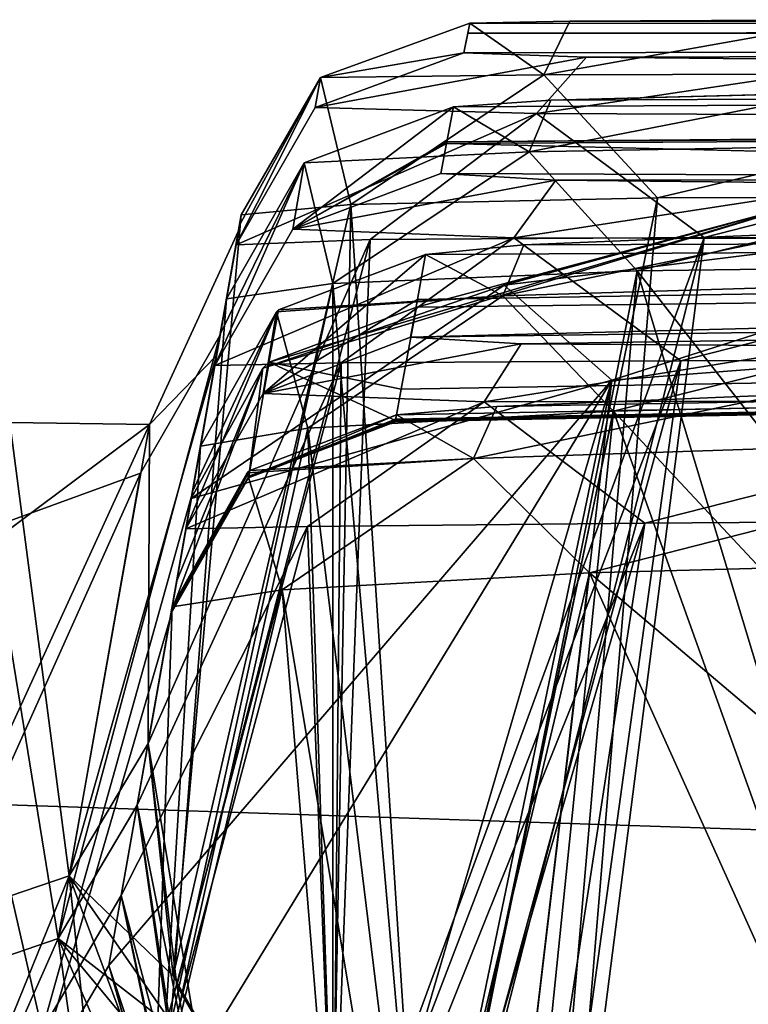
# Model space of a CAD drawing. Units: millimetres. Extents: x -850 to 850, y -30 to 0.
# Drawn here: x 566 to 575, y -23 to -11 of the extents above; entities that cross this region are included whole.
import ezdxf

# ---------------------------------------------------------------- set-up
doc = ezdxf.new("R2010")
doc.units = ezdxf.units.MM
doc.header["$LTSCALE"] = 65.185185
for name, color, linetype in [('167', 7, 'CONTINUOUS'), ('2', 7, 'CONTINUOUS'), ('21', 7, 'CONTINUOUS'), ('29', 7, 'CONTINUOUS'), ('33', 7, 'CONTINUOUS'), ('359', 7, 'CONTINUOUS'), ('361', 7, 'CONTINUOUS'), ('363', 7, 'CONTINUOUS'), ('365', 7, 'CONTINUOUS'), ('4', 7, 'CONTINUOUS'), ('439', 7, 'CONTINUOUS'), ('440', 7, 'CONTINUOUS'), ('443', 7, 'CONTINUOUS'), ('444', 7, 'CONTINUOUS'), ('446', 7, 'CONTINUOUS'), ('447', 7, 'CONTINUOUS'), ('455', 7, 'CONTINUOUS'), ('473', 7, 'CONTINUOUS'), ('514', 7, 'CONTINUOUS'), ('515', 7, 'CONTINUOUS'), ('516', 7, 'CONTINUOUS'), ('519', 7, 'CONTINUOUS'), ('520', 7, 'CONTINUOUS'), ('580', 7, 'CONTINUOUS'), ('581', 7, 'CONTINUOUS'), ('582', 7, 'CONTINUOUS'), ('585', 7, 'CONTINUOUS'), ('586', 7, 'CONTINUOUS'), ('587', 7, 'CONTINUOUS'), ('595', 7, 'CONTINUOUS'), ('596', 7, 'CONTINUOUS'), ('597', 7, 'CONTINUOUS'), ('730', 7, 'CONTINUOUS'), ('731', 7, 'CONTINUOUS'), ('732', 7, 'CONTINUOUS'), ('818', 7, 'CONTINUOUS'), ('819', 7, 'CONTINUOUS'), ('820', 7, 'CONTINUOUS'), ('864', 7, 'CONTINUOUS'), ('865', 7, 'CONTINUOUS'), ('866', 7, 'CONTINUOUS'), ('886', 7, 'CONTINUOUS'), ('887', 7, 'CONTINUOUS'), ('888', 7, 'CONTINUOUS')]:
    doc.layers.add(name, color=color, linetype=linetype)

msp = doc.modelspace()

# ---------------------------------------------------------------- linework, layer by layer
at = {"layer": '167', "color": 254, "linetype": 'Continuous', "true_color": 0xe6e6df}
for points in [[(570.814, -15.693, 20.676), (755.952, -12.055, 20.676), (570.889, -15.29, 41.331), (570.814, -15.693, 20.676)], [(570.889, -15.29, 41.331), (755.952, -12.055, 20.676), (571.086, -14.229, 63.077), (570.889, -15.29, 41.331)], [(571.086, -14.229, 63.077), (755.952, -12.055, 20.676), (576.113, -12.885, 80.973), (571.086, -14.229, 63.077)]]:
    msp.add_3dface(points, dxfattribs=at)
at = {"layer": '2', "color": 254, "linetype": 'Continuous', "true_color": 0xe6e6df}
for points in [[(848.001, -30, 125), (-847.021, -1.93, 124.02), (-848.001, -30, 125), (848.001, -30, 125)], [(0, -1.93, 124.02), (-847.021, -1.93, 124.02), (848.001, -30, 125), (0, -1.93, 124.02)], [(847.021, -1.93, 124.02), (0, -1.93, 124.02), (848.001, -30, 125), (847.021, -1.93, 124.02)]]:
    msp.add_3dface(points, dxfattribs=at)
at = {"layer": '21', "color": 254, "linetype": 'Continuous', "true_color": 0xe6e6df}
for points in [[(300.001, -10.515, -36.476), (300, -10.66, -21.264), (657.115, -2.942, -91.195), (300.001, -10.515, -36.476)], [(657.115, -2.942, -91.195), (300, -10.66, -21.264), (300.69, -10.647, -20.713), (657.115, -2.942, -91.195)], [(301.256, -10.639, -20), (657.115, -2.942, -91.195), (300.69, -10.647, -20.713), (301.256, -10.639, -20)], [(313.928, -10.372, -20), (657.115, -2.942, -91.195), (301.256, -10.639, -20), (313.928, -10.372, -20)]]:
    msp.add_3dface(points, dxfattribs=at)
at = {"layer": '29', "color": 254, "linetype": 'Continuous', "true_color": 0xe6e6df}
for points in [[(573.066, -10.538, -622.305), (672.476, -10.573, -570.774), (571.776, -10.561, -612.61), (573.066, -10.538, -622.305)], [(576.721, -10.521, -631.064), (672.476, -10.573, -570.774), (573.066, -10.538, -622.305), (576.721, -10.521, -631.064)], [(571.776, -10.561, -612.61), (672.476, -10.573, -570.774), (571.75, -10.693, -571.476), (571.776, -10.561, -612.61)], [(672.476, -10.573, -570.774), (689.305, -10.732, -482.157), (571.75, -10.693, -571.476), (672.476, -10.573, -570.774)], [(571.75, -10.693, -571.476), (689.305, -10.732, -482.157), (571.699, -10.948, -518.548), (571.75, -10.693, -571.476)], [(571.699, -10.948, -518.548), (689.305, -10.732, -482.157), (573.281, -11.004, -507.764), (571.699, -10.948, -518.548)], [(573.281, -11.004, -507.764), (689.305, -10.732, -482.157), (577.256, -11.039, -499.013), (573.281, -11.004, -507.764)], [(714.136, -10.952, -372.413), (731.002, -11.124, -288.335), (571.477, -12.094, -367.366), (714.136, -10.952, -372.413)], [(571.563, -11.643, -419.033), (714.136, -10.952, -372.413), (571.477, -12.094, -367.366), (571.563, -11.643, -419.033)], [(572.82, -11.556, -428.548), (714.136, -10.952, -372.413), (571.563, -11.643, -419.033), (572.82, -11.556, -428.548)], [(576.445, -11.462, -437.307), (714.136, -10.952, -372.413), (572.82, -11.556, -428.548), (576.445, -11.462, -437.307)], [(571.477, -12.094, -367.366), (731.002, -11.124, -288.335), (571.472, -12.118, -364.811), (571.477, -12.094, -367.366)], [(571.472, -12.118, -364.811), (731.002, -11.124, -288.335), (590.374, -12.584, -292.43), (571.472, -12.118, -364.811)], [(571.472, -12.118, -364.811), (590.374, -12.584, -292.43), (571.399, -12.506, -324.51), (571.472, -12.118, -364.811)], [(571.399, -12.506, -324.51), (590.374, -12.584, -292.43), (572.886, -12.592, -314.025), (571.399, -12.506, -324.51)], [(572.886, -12.592, -314.025), (590.374, -12.584, -292.43), (576.934, -12.632, -304.997), (572.886, -12.592, -314.025)], [(623.731, -13.267, -171.849), (647.242, -13.588, -94.134), (571.009, -14.617, -130.384), (623.731, -13.267, -171.849)], [(571.098, -14.131, -173.581), (623.731, -13.267, -171.849), (571.009, -14.617, -130.384), (571.098, -14.131, -173.581)], [(571.205, -13.55, -225.611), (623.731, -13.267, -171.849), (571.098, -14.131, -173.581), (571.205, -13.55, -225.611)], [(572.471, -13.426, -235.133), (623.731, -13.267, -171.849), (571.205, -13.55, -225.611), (572.471, -13.426, -235.133)], [(576.115, -13.277, -243.891), (623.731, -13.267, -171.849), (572.471, -13.426, -235.133), (576.115, -13.277, -243.891)], [(570.817, -15.677, -24.978), (677.847, -13.595, -19.397), (570.81, -15.714, -19.397), (570.817, -15.677, -24.978)], [(570.827, -15.622, -32.236), (677.847, -13.595, -19.397), (570.817, -15.677, -24.978), (570.827, -15.622, -32.236)], [(572.124, -15.515, -41.887), (677.847, -13.595, -19.397), (570.827, -15.622, -32.236), (572.124, -15.515, -41.887)], [(571.009, -14.617, -130.384), (647.242, -13.588, -94.134), (572.439, -14.705, -120.094), (571.009, -14.617, -130.384)], [(575.786, -15.364, -50.606), (677.847, -13.595, -19.397), (572.124, -15.515, -41.887), (575.786, -15.364, -50.606)], [(572.439, -14.705, -120.094), (647.242, -13.588, -94.134), (576.456, -14.731, -111.019), (572.439, -14.705, -120.094)]]:
    msp.add_3dface(points, dxfattribs=at)
at = {"layer": '33', "color": 254, "linetype": 'Continuous', "true_color": 0xe6e6df}
for points in [[(570.81, -15.714, -19.397), (677.847, -13.595, -19.397), (824.035, -10.759, 0.978), (570.81, -15.714, -19.397)], [(570.81, -15.714, -19.397), (824.035, -10.759, 0.978), (570.813, -15.7, 2.975), (570.81, -15.714, -19.397)], [(824.035, -10.759, 0.978), (824.035, -10.758, 20.676), (570.813, -15.7, 2.975), (824.035, -10.759, 0.978)], [(570.813, -15.7, 2.975), (824.035, -10.758, 20.676), (755.952, -12.055, 20.676), (570.813, -15.7, 2.975)], [(570.814, -15.693, 20.676), (570.813, -15.7, 2.975), (755.952, -12.055, 20.676), (570.814, -15.693, 20.676)]]:
    msp.add_3dface(points, dxfattribs=at)
at = {"layer": '359', "color": 254, "linetype": 'Continuous', "true_color": 0xe6e6df}
for points in [[(567.62, -19.866, -613.821), (568.824, -13.04, -612.617), (568.504, -14.855, -589.573), (567.62, -19.866, -613.821)], [(568.824, -13.04, -612.617), (568.8, -13.172, -571.487), (568.504, -14.855, -589.573), (568.824, -13.04, -612.617)], [(568.504, -14.855, -589.573), (568.8, -13.172, -571.487), (568.788, -13.243, -565.408), (568.504, -14.855, -589.573)], [(568.8, -13.172, -571.487), (568.756, -13.427, -518.565), (568.788, -13.243, -565.408), (568.8, -13.172, -571.487)], [(568.756, -13.427, -518.565), (567.62, -19.866, -517.429), (568.788, -13.243, -565.408), (568.756, -13.427, -518.565)]]:
    msp.add_3dface(points, dxfattribs=at)
at = {"layer": '361', "color": 254, "linetype": 'Continuous', "true_color": 0xe6e6df}
for points in [[(568.549, -14.599, -371.878), (567.48, -20.662, -420.211), (568.633, -14.122, -419.058), (568.549, -14.599, -371.878)], [(568.554, -14.573, -367.394), (568.549, -14.599, -371.878), (568.633, -14.122, -419.058), (568.554, -14.573, -367.394)], [(567.48, -20.662, -323.539), (568.549, -14.599, -371.878), (568.481, -14.985, -324.54), (567.48, -20.662, -323.539)], [(568.481, -14.985, -324.54), (568.549, -14.599, -371.878), (568.554, -14.573, -367.394), (568.481, -14.985, -324.54)]]:
    msp.add_3dface(points, dxfattribs=at)
at = {"layer": '363', "color": 254, "linetype": 'Continuous', "true_color": 0xe6e6df}
for points in [[(568.188, -16.643, -178.677), (567.274, -21.831, -226.667), (568.297, -16.028, -225.644), (568.188, -16.643, -178.677)], [(568.194, -16.61, -173.614), (568.188, -16.643, -178.677), (568.297, -16.028, -225.644), (568.194, -16.61, -173.614)], [(567.274, -21.831, -129.583), (568.188, -16.643, -178.677), (568.109, -17.095, -130.418), (567.274, -21.831, -129.583)], [(568.109, -17.095, -130.418), (568.188, -16.643, -178.677), (568.194, -16.61, -173.614), (568.109, -17.095, -130.418)]]:
    msp.add_3dface(points, dxfattribs=at)
at = {"layer": '365', "color": 254, "linetype": 'Continuous', "true_color": 0xe6e6df}
for points in [[(568.178, -16.702, 63.263), (567.115, -22.733, 64.326), (567.99, -17.767, 41.436), (568.178, -16.702, 63.263)], [(567.99, -17.767, 41.436), (567.115, -22.733, 64.326), (567.919, -18.171, 20.676), (567.99, -17.767, 41.436)], [(567.932, -18.1, -32.259), (567.922, -18.155, -24.993), (567.115, -22.733, -33.076), (567.932, -18.1, -32.259)], [(567.922, -18.155, -24.993), (567.915, -18.193, -19.406), (567.115, -22.733, -33.076), (567.922, -18.155, -24.993)], [(567.919, -18.171, 20.676), (567.115, -22.733, 64.326), (567.903, -18.264, 15.83), (567.919, -18.171, 20.676)], [(567.915, -18.193, -19.406), (567.918, -18.178, 2.972), (567.115, -22.733, -33.076), (567.915, -18.193, -19.406)], [(567.115, -22.733, -33.076), (567.918, -18.178, 2.972), (567.903, -18.264, 15.83), (567.115, -22.733, -33.076)], [(567.918, -18.178, 2.972), (567.919, -18.171, 20.676), (567.903, -18.264, 15.83), (567.918, -18.178, 2.972)]]:
    msp.add_3dface(points, dxfattribs=at)
at = {"layer": '4', "color": 254, "linetype": 'Continuous', "true_color": 0xe6e6df}
for points in [[(0, -1.93, -674.02), (847.021, -1.93, -674.02), (-848.001, -30, -675), (0, -1.93, -674.02)], [(-848.001, -30, -675), (847.021, -1.93, -674.02), (848.001, -30, -675), (-848.001, -30, -675)]]:
    msp.add_3dface(points, dxfattribs=at)
at = {"layer": '439', "color": 254, "linetype": 'Continuous', "true_color": 0xe6e6df}
for points in [[(570.49, -13.359, -506.929), (574.8, -13.33, -497.482), (569.988, -26.441, -499.829), (570.49, -13.359, -506.929)], [(569.988, -26.441, -499.829), (574.8, -13.33, -497.482), (571.216, -27.392, -496.878), (569.988, -26.441, -499.829)], [(571.216, -27.392, -496.878), (574.8, -13.33, -497.482), (572.959, -27.713, -493.878), (571.216, -27.392, -496.878)], [(574.8, -13.33, -497.482), (588.005, -13.35, -484.64), (572.959, -27.713, -493.878), (574.8, -13.33, -497.482)], [(572.959, -27.713, -493.878), (588.005, -13.35, -484.64), (578.303, -27.726, -487.528), (572.959, -27.713, -493.878)], [(567.62, -19.866, -517.429), (568.756, -13.427, -518.565), (570.49, -13.359, -506.929), (567.62, -19.866, -517.429)], [(567.62, -19.866, -517.429), (570.49, -13.359, -506.929), (567.99, -22.993, -508.309), (567.62, -19.866, -517.429)], [(567.99, -22.993, -508.309), (570.49, -13.359, -506.929), (569.988, -26.441, -499.829), (567.99, -22.993, -508.309)]]:
    msp.add_3dface(points, dxfattribs=at)
at = {"layer": '440', "color": 254, "linetype": 'Continuous', "true_color": 0xe6e6df}
for points in [[(573.937, -13.76, -438.782), (584.848, -27.707, -455.016), (588.251, -13.577, -453.067), (573.937, -13.76, -438.782)], [(570.008, -13.924, -429.325), (571.195, -27.458, -440.618), (573.937, -13.76, -438.782), (570.008, -13.924, -429.325)], [(571.195, -27.458, -440.618), (572.729, -27.712, -443.277), (573.937, -13.76, -438.782), (571.195, -27.458, -440.618)], [(572.729, -27.712, -443.277), (578.156, -27.726, -449.829), (573.937, -13.76, -438.782), (572.729, -27.712, -443.277)], [(578.156, -27.726, -449.829), (584.848, -27.707, -455.016), (573.937, -13.76, -438.782), (578.156, -27.726, -449.829)], [(568.633, -14.122, -419.058), (567.909, -23.515, -429.335), (570.008, -13.924, -429.325), (568.633, -14.122, -419.058)], [(567.909, -23.515, -429.335), (570.007, -26.65, -437.831), (570.008, -13.924, -429.325), (567.909, -23.515, -429.335)], [(570.007, -26.65, -437.831), (571.195, -27.458, -440.618), (570.008, -13.924, -429.325), (570.007, -26.65, -437.831)], [(568.633, -14.122, -419.058), (567.48, -20.662, -420.211), (567.909, -23.515, -429.335), (568.633, -14.122, -419.058)]]:
    msp.add_3dface(points, dxfattribs=at)
at = {"layer": '443', "color": 254, "linetype": 'Continuous', "true_color": 0xe6e6df}
for points in [[(567.48, -20.662, -323.539), (568.481, -14.985, -324.54), (570.112, -14.95, -313.228), (567.48, -20.662, -323.539)], [(567.87, -23.422, -314.688), (567.48, -20.662, -323.539), (570.112, -14.95, -313.228), (567.87, -23.422, -314.688)], [(570.007, -26.65, -305.919), (567.87, -23.422, -314.688), (570.112, -14.95, -313.228), (570.007, -26.65, -305.919)], [(571.09, -27.416, -303.345), (570.007, -26.65, -305.919), (574.501, -14.923, -303.48), (571.09, -27.416, -303.345)], [(574.501, -14.923, -303.48), (570.007, -26.65, -305.919), (570.112, -14.95, -313.228), (574.501, -14.923, -303.48)], [(572.729, -27.712, -300.473), (571.09, -27.416, -303.345), (574.501, -14.923, -303.48), (572.729, -27.712, -300.473)], [(578.165, -27.726, -293.911), (572.729, -27.712, -300.473), (588.416, -14.888, -290.227), (578.165, -27.726, -293.911)], [(588.416, -14.888, -290.227), (572.729, -27.712, -300.473), (574.501, -14.923, -303.48), (588.416, -14.888, -290.227)]]:
    msp.add_3dface(points, dxfattribs=at)
at = {"layer": '444', "color": 254, "linetype": 'Continuous', "true_color": 0xe6e6df}
for points in [[(573.631, -15.574, -245.377), (584.971, -27.707, -261.34), (587.99, -15.244, -259.63), (573.631, -15.574, -245.377)], [(569.682, -15.793, -235.919), (571.116, -27.526, -246.757), (573.631, -15.574, -245.377), (569.682, -15.793, -235.919)], [(571.116, -27.526, -246.757), (572.391, -27.71, -249.004), (573.631, -15.574, -245.377), (571.116, -27.526, -246.757)], [(572.391, -27.71, -249.004), (577.987, -27.726, -255.915), (573.631, -15.574, -245.377), (572.391, -27.71, -249.004)], [(577.987, -27.726, -255.915), (584.971, -27.707, -261.34), (573.631, -15.574, -245.377), (577.987, -27.726, -255.915)], [(568.297, -16.028, -225.644), (567.796, -24.268, -235.808), (569.682, -15.793, -235.919), (568.297, -16.028, -225.644)], [(567.796, -24.268, -235.808), (570.055, -26.934, -244.346), (569.682, -15.793, -235.919), (567.796, -24.268, -235.808)], [(570.055, -26.934, -244.346), (571.116, -27.526, -246.757), (569.682, -15.793, -235.919), (570.055, -26.934, -244.346)], [(568.297, -16.028, -225.644), (567.274, -21.831, -226.667), (567.796, -24.268, -235.808), (568.297, -16.028, -225.644)]]:
    msp.add_3dface(points, dxfattribs=at)
at = {"layer": '446', "color": 254, "linetype": 'Continuous', "true_color": 0xe6e6df}
for points in [[(574.034, -17.022, -109.516), (570.055, -26.934, -111.904), (569.678, -17.065, -119.315), (574.034, -17.022, -109.516)], [(571.011, -27.491, -109.704), (570.055, -26.934, -111.904), (574.034, -17.022, -109.516), (571.011, -27.491, -109.704)], [(572.391, -27.71, -107.246), (571.011, -27.491, -109.704), (574.034, -17.022, -109.516), (572.391, -27.71, -107.246)], [(578.032, -27.726, -100.29), (572.391, -27.71, -107.246), (588.048, -16.92, -96.123), (578.032, -27.726, -100.29)], [(588.048, -16.92, -96.123), (572.391, -27.71, -107.246), (574.034, -17.022, -109.516), (588.048, -16.92, -96.123)], [(567.274, -21.831, -129.583), (568.109, -17.095, -130.418), (569.678, -17.065, -119.315), (567.274, -21.831, -129.583)], [(567.769, -24.216, -120.618), (567.274, -21.831, -129.583), (569.678, -17.065, -119.315), (567.769, -24.216, -120.618)], [(570.055, -26.934, -111.904), (567.769, -24.216, -120.618), (569.678, -17.065, -119.315), (570.055, -26.934, -111.904)]]:
    msp.add_3dface(points, dxfattribs=at)
at = {"layer": '447', "color": 254, "linetype": 'Continuous', "true_color": 0xe6e6df}
for points in [[(587.672, -17.278, -66.262), (573.321, -17.661, -52.095), (585.185, -27.705, -67.719), (587.672, -17.278, -66.262)], [(573.321, -17.661, -52.095), (569.352, -17.881, -42.678), (570.968, -27.548, -52.744), (573.321, -17.661, -52.095)], [(572.13, -27.708, -54.836), (573.321, -17.661, -52.095), (570.968, -27.548, -52.744), (572.13, -27.708, -54.836)], [(577.857, -27.726, -62.037), (573.321, -17.661, -52.095), (572.13, -27.708, -54.836), (577.857, -27.726, -62.037)], [(585.185, -27.705, -67.719), (573.321, -17.661, -52.095), (577.857, -27.726, -62.037), (585.185, -27.705, -67.719)], [(569.352, -17.881, -42.678), (567.932, -18.1, -32.259), (567.698, -24.812, -42.144), (569.352, -17.881, -42.678)], [(570.111, -27.132, -50.825), (569.352, -17.881, -42.678), (567.698, -24.812, -42.144), (570.111, -27.132, -50.825)], [(570.968, -27.548, -52.744), (569.352, -17.881, -42.678), (570.111, -27.132, -50.825), (570.968, -27.548, -52.744)], [(567.932, -18.1, -32.259), (567.115, -22.733, -33.076), (567.698, -24.812, -42.144), (567.932, -18.1, -32.259)]]:
    msp.add_3dface(points, dxfattribs=at)
at = {"layer": '455', "color": 254, "linetype": 'Continuous', "true_color": 0xe6e6df}
for points in [[(574.199, -12.818, -632.533), (570.237, -12.904, -623.078), (571.177, -27.375, -634.294), (574.199, -12.818, -632.533)], [(572.959, -27.713, -637.372), (574.199, -12.818, -632.533), (571.177, -27.375, -634.294), (572.959, -27.713, -637.372)], [(588.506, -12.8, -646.748), (574.199, -12.818, -632.533), (572.959, -27.713, -637.372), (588.506, -12.8, -646.748)], [(586.953, -27.696, -649.967), (588.506, -12.8, -646.748), (572.959, -27.713, -637.372), (586.953, -27.696, -649.967)], [(570.237, -12.904, -623.078), (568.824, -13.04, -612.617), (567.945, -22.869, -622.608), (570.237, -12.904, -623.078)], [(569.988, -26.441, -631.421), (570.237, -12.904, -623.078), (567.945, -22.869, -622.608), (569.988, -26.441, -631.421)], [(571.177, -27.375, -634.294), (570.237, -12.904, -623.078), (569.988, -26.441, -631.421), (571.177, -27.375, -634.294)], [(568.824, -13.04, -612.617), (567.62, -19.866, -613.821), (567.945, -22.869, -622.608), (568.824, -13.04, -612.617)]]:
    msp.add_3dface(points, dxfattribs=at)
at = {"layer": '473', "color": 254, "linetype": 'Continuous', "true_color": 0xe6e6df}
for points in [[(573.611, -15.175, 82.648), (588.118, -14.048, 96.871), (572.13, -27.708, 86.086), (573.611, -15.175, 82.648)], [(572.13, -27.708, 86.086), (588.118, -14.048, 96.871), (586.357, -27.699, 99.644), (572.13, -27.708, 86.086)], [(567.115, -22.733, 64.326), (568.178, -16.702, 63.263), (573.611, -15.175, 82.648), (567.115, -22.733, 64.326)], [(567.115, -22.733, 64.326), (573.611, -15.175, 82.648), (567.714, -24.835, 73.485), (567.115, -22.733, 64.326)], [(567.714, -24.835, 73.485), (573.611, -15.175, 82.648), (570.111, -27.132, 82.075), (567.714, -24.835, 73.485)], [(570.111, -27.132, 82.075), (573.611, -15.175, 82.648), (571.034, -27.567, 84.128), (570.111, -27.132, 82.075)], [(571.034, -27.567, 84.128), (573.611, -15.175, 82.648), (572.13, -27.708, 86.086), (571.034, -27.567, 84.128)]]:
    msp.add_3dface(points, dxfattribs=at)
at = {"layer": '514', "color": 254, "linetype": 'Continuous', "true_color": 0xe6e6df}
for points in [[(569.186, -14.943, 63.142), (576.113, -12.885, 80.973), (569.101, -15.018, 63.148), (569.186, -14.943, 63.142)], [(569.101, -15.018, 63.148), (576.113, -12.885, 80.973), (572.219, -13.945, 77.774), (569.101, -15.018, 63.148)], [(571.086, -14.229, 63.077), (576.113, -12.885, 80.973), (569.186, -14.943, 63.142), (571.086, -14.229, 63.077)], [(572.219, -13.945, 77.774), (576.113, -12.885, 80.973), (580.754, -12.893, 90.074), (572.219, -13.945, 77.774)], [(573.611, -15.175, 82.648), (572.219, -13.945, 77.774), (580.754, -12.893, 90.074), (573.611, -15.175, 82.648)], [(588.118, -14.048, 96.871), (573.611, -15.175, 82.648), (580.754, -12.893, 90.074), (588.118, -14.048, 96.871)], [(573.611, -15.175, 82.648), (568.178, -16.702, 63.263), (572.219, -13.945, 77.774), (573.611, -15.175, 82.648)], [(568.178, -16.702, 63.263), (569.101, -15.018, 63.148), (572.219, -13.945, 77.774), (568.178, -16.702, 63.263)]]:
    msp.add_3dface(points, dxfattribs=at)
at = {"layer": '515', "color": 254, "linetype": 'Continuous', "true_color": 0xe6e6df}
for points in [[(570.889, -15.29, 41.331), (571.086, -14.229, 63.077), (569.186, -14.943, 63.142), (570.889, -15.29, 41.331)], [(568.922, -16.413, 20.676), (570.814, -15.693, 20.676), (569.186, -14.943, 63.142), (568.922, -16.413, 20.676)], [(568.922, -16.413, 20.676), (569.186, -14.943, 63.142), (569.101, -15.018, 63.148), (568.922, -16.413, 20.676)], [(570.814, -15.693, 20.676), (570.889, -15.29, 41.331), (569.186, -14.943, 63.142), (570.814, -15.693, 20.676)], [(567.99, -17.767, 41.436), (567.919, -18.171, 20.676), (569.101, -15.018, 63.148), (567.99, -17.767, 41.436)], [(567.919, -18.171, 20.676), (568.922, -16.413, 20.676), (569.101, -15.018, 63.148), (567.919, -18.171, 20.676)], [(568.178, -16.702, 63.263), (567.99, -17.767, 41.436), (569.101, -15.018, 63.148), (568.178, -16.702, 63.263)]]:
    msp.add_3dface(points, dxfattribs=at)
at = {"layer": '516', "color": 254, "linetype": 'Continuous', "true_color": 0xe6e6df}
for points in [[(570.81, -15.714, -19.397), (568.922, -16.413, 20.676), (568.919, -16.435, -19.402), (570.81, -15.714, -19.397)], [(570.813, -15.7, 2.975), (570.814, -15.693, 20.676), (568.922, -16.413, 20.676), (570.813, -15.7, 2.975)], [(570.81, -15.714, -19.397), (570.813, -15.7, 2.975), (568.922, -16.413, 20.676), (570.81, -15.714, -19.397)], [(567.915, -18.193, -19.406), (568.922, -16.413, 20.676), (567.918, -18.178, 2.972), (567.915, -18.193, -19.406)], [(568.922, -16.413, 20.676), (567.915, -18.193, -19.406), (568.919, -16.435, -19.402), (568.922, -16.413, 20.676)], [(567.919, -18.171, 20.676), (567.918, -18.178, 2.972), (568.922, -16.413, 20.676), (567.919, -18.171, 20.676)]]:
    msp.add_3dface(points, dxfattribs=at)
at = {"layer": '519', "color": 254, "linetype": 'Continuous', "true_color": 0xe6e6df}
for points in [[(575.786, -15.364, -50.606), (572.124, -15.515, -41.887), (571.824, -16.187, -46.954), (575.786, -15.364, -50.606)], [(580.196, -15.906, -59.404), (575.786, -15.364, -50.606), (571.824, -16.187, -46.954), (580.196, -15.906, -59.404)], [(572.124, -15.515, -41.887), (570.827, -15.622, -32.236), (571.824, -16.187, -46.954), (572.124, -15.515, -41.887)], [(570.827, -15.622, -32.236), (568.935, -16.342, -32.244), (571.824, -16.187, -46.954), (570.827, -15.622, -32.236)], [(573.321, -17.661, -52.095), (580.196, -15.906, -59.404), (571.824, -16.187, -46.954), (573.321, -17.661, -52.095)], [(573.321, -17.661, -52.095), (587.672, -17.278, -66.262), (580.196, -15.906, -59.404), (573.321, -17.661, -52.095)], [(568.902, -16.371, -32.244), (569.352, -17.881, -42.678), (571.824, -16.187, -46.954), (568.902, -16.371, -32.244)], [(568.935, -16.342, -32.244), (568.902, -16.371, -32.244), (571.824, -16.187, -46.954), (568.935, -16.342, -32.244)], [(569.352, -17.881, -42.678), (573.321, -17.661, -52.095), (571.824, -16.187, -46.954), (569.352, -17.881, -42.678)], [(567.932, -18.1, -32.259), (569.352, -17.881, -42.678), (568.902, -16.371, -32.244), (567.932, -18.1, -32.259)]]:
    msp.add_3dface(points, dxfattribs=at)
at = {"layer": '520', "color": 254, "linetype": 'Continuous', "true_color": 0xe6e6df}
for points in [[(570.827, -15.622, -32.236), (570.817, -15.677, -24.978), (568.919, -16.435, -19.402), (570.827, -15.622, -32.236)], [(570.827, -15.622, -32.236), (568.919, -16.435, -19.402), (568.935, -16.342, -32.244), (570.827, -15.622, -32.236)], [(570.817, -15.677, -24.978), (570.81, -15.714, -19.397), (568.919, -16.435, -19.402), (570.817, -15.677, -24.978)], [(568.919, -16.435, -19.402), (567.915, -18.193, -19.406), (568.935, -16.342, -32.244), (568.919, -16.435, -19.402)], [(568.935, -16.342, -32.244), (567.915, -18.193, -19.406), (568.902, -16.371, -32.244), (568.935, -16.342, -32.244)], [(567.915, -18.193, -19.406), (567.922, -18.155, -24.993), (568.902, -16.371, -32.244), (567.915, -18.193, -19.406)], [(567.922, -18.155, -24.993), (567.932, -18.1, -32.259), (568.902, -16.371, -32.244), (567.922, -18.155, -24.993)]]:
    msp.add_3dface(points, dxfattribs=at)
at = {"layer": '580', "color": 254, "linetype": 'Continuous', "true_color": 0xe6e6df}
for points in [[(572.82, -11.556, -428.548), (571.563, -11.643, -419.033), (572.543, -12.225, -433.746), (572.82, -11.556, -428.548)], [(576.445, -11.462, -437.307), (572.82, -11.556, -428.548), (572.543, -12.225, -433.746), (576.445, -11.462, -437.307)], [(576.445, -11.462, -437.307), (572.543, -12.225, -433.746), (580.878, -12.073, -446.211), (576.445, -11.462, -437.307)], [(571.563, -11.643, -419.033), (569.634, -12.366, -419.042), (572.543, -12.225, -433.746), (571.563, -11.643, -419.033)], [(572.543, -12.225, -433.746), (573.937, -13.76, -438.782), (580.878, -12.073, -446.211), (572.543, -12.225, -433.746)], [(573.937, -13.76, -438.782), (588.251, -13.577, -453.067), (580.878, -12.073, -446.211), (573.937, -13.76, -438.782)], [(569.634, -12.366, -419.042), (570.008, -13.924, -429.325), (572.543, -12.225, -433.746), (569.634, -12.366, -419.042)], [(570.008, -13.924, -429.325), (573.937, -13.76, -438.782), (572.543, -12.225, -433.746), (570.008, -13.924, -429.325)], [(568.633, -14.122, -419.058), (570.008, -13.924, -429.325), (569.634, -12.366, -419.042), (568.633, -14.122, -419.058)]]:
    msp.add_3dface(points, dxfattribs=at)
at = {"layer": '581', "color": 254, "linetype": 'Continuous', "true_color": 0xe6e6df}
for points in [[(571.563, -11.643, -419.033), (571.477, -12.094, -367.366), (569.49, -13.222, -324.521), (571.563, -11.643, -419.033)], [(571.563, -11.643, -419.033), (569.49, -13.222, -324.521), (569.634, -12.366, -419.042), (571.563, -11.643, -419.033)], [(571.477, -12.094, -367.366), (571.472, -12.118, -364.811), (569.49, -13.222, -324.521), (571.477, -12.094, -367.366)], [(571.472, -12.118, -364.811), (571.399, -12.506, -324.51), (569.49, -13.222, -324.521), (571.472, -12.118, -364.811)], [(568.481, -14.985, -324.54), (568.554, -14.573, -367.394), (569.634, -12.366, -419.042), (568.481, -14.985, -324.54)], [(569.49, -13.222, -324.521), (568.481, -14.985, -324.54), (569.634, -12.366, -419.042), (569.49, -13.222, -324.521)], [(568.554, -14.573, -367.394), (568.633, -14.122, -419.058), (569.634, -12.366, -419.042), (568.554, -14.573, -367.394)]]:
    msp.add_3dface(points, dxfattribs=at)
at = {"layer": '582', "color": 254, "linetype": 'Continuous', "true_color": 0xe6e6df}
for points in [[(571.399, -12.506, -324.51), (572.886, -12.592, -314.025), (569.49, -13.222, -324.521), (571.399, -12.506, -324.51)], [(572.886, -12.592, -314.025), (572.343, -13.335, -309.801), (569.49, -13.222, -324.521), (572.886, -12.592, -314.025)], [(572.886, -12.592, -314.025), (576.934, -12.632, -304.997), (572.343, -13.335, -309.801), (572.886, -12.592, -314.025)], [(576.934, -12.632, -304.997), (580.639, -13.355, -297.303), (572.343, -13.335, -309.801), (576.934, -12.632, -304.997)], [(572.343, -13.335, -309.801), (568.481, -14.985, -324.54), (569.49, -13.222, -324.521), (572.343, -13.335, -309.801)], [(570.112, -14.95, -313.228), (568.481, -14.985, -324.54), (572.343, -13.335, -309.801), (570.112, -14.95, -313.228)], [(574.501, -14.923, -303.48), (570.112, -14.95, -313.228), (572.343, -13.335, -309.801), (574.501, -14.923, -303.48)], [(580.639, -13.355, -297.303), (574.501, -14.923, -303.48), (572.343, -13.335, -309.801), (580.639, -13.355, -297.303)], [(588.416, -14.888, -290.227), (574.501, -14.923, -303.48), (580.639, -13.355, -297.303), (588.416, -14.888, -290.227)]]:
    msp.add_3dface(points, dxfattribs=at)
at = {"layer": '585', "color": 254, "linetype": 'Continuous', "true_color": 0xe6e6df}
for points in [[(571.009, -14.617, -130.384), (572.439, -14.705, -120.094), (569.105, -15.344, -130.396), (571.009, -14.617, -130.384)], [(569.105, -15.344, -130.396), (572.439, -14.705, -120.094), (571.96, -15.455, -115.674), (569.105, -15.344, -130.396)], [(572.439, -14.705, -120.094), (576.456, -14.731, -111.019), (571.96, -15.455, -115.674), (572.439, -14.705, -120.094)], [(571.96, -15.455, -115.674), (576.456, -14.731, -111.019), (580.268, -15.437, -103.179), (571.96, -15.455, -115.674)], [(568.109, -17.095, -130.418), (569.105, -15.344, -130.396), (571.96, -15.455, -115.674), (568.109, -17.095, -130.418)], [(569.678, -17.065, -119.315), (568.109, -17.095, -130.418), (571.96, -15.455, -115.674), (569.678, -17.065, -119.315)], [(574.034, -17.022, -109.516), (569.678, -17.065, -119.315), (571.96, -15.455, -115.674), (574.034, -17.022, -109.516)], [(574.034, -17.022, -109.516), (571.96, -15.455, -115.674), (580.268, -15.437, -103.179), (574.034, -17.022, -109.516)], [(588.048, -16.92, -96.123), (574.034, -17.022, -109.516), (580.268, -15.437, -103.179), (588.048, -16.92, -96.123)]]:
    msp.add_3dface(points, dxfattribs=at)
at = {"layer": '586', "color": 254, "linetype": 'Continuous', "true_color": 0xe6e6df}
for points in [[(571.205, -13.55, -225.611), (571.098, -14.131, -173.581), (569.105, -15.344, -130.396), (571.205, -13.55, -225.611)], [(569.305, -14.266, -225.623), (571.205, -13.55, -225.611), (569.105, -15.344, -130.396), (569.305, -14.266, -225.623)], [(571.098, -14.131, -173.581), (571.009, -14.617, -130.384), (569.105, -15.344, -130.396), (571.098, -14.131, -173.581)], [(568.109, -17.095, -130.418), (568.194, -16.61, -173.614), (569.277, -14.291, -225.623), (568.109, -17.095, -130.418)], [(568.109, -17.095, -130.418), (569.277, -14.291, -225.623), (569.105, -15.344, -130.396), (568.109, -17.095, -130.418)], [(568.194, -16.61, -173.614), (568.297, -16.028, -225.644), (569.277, -14.291, -225.623), (568.194, -16.61, -173.614)], [(569.277, -14.291, -225.623), (569.305, -14.266, -225.623), (569.105, -15.344, -130.396), (569.277, -14.291, -225.623)]]:
    msp.add_3dface(points, dxfattribs=at)
at = {"layer": '587', "color": 254, "linetype": 'Continuous', "true_color": 0xe6e6df}
for points in [[(576.115, -13.277, -243.891), (572.471, -13.426, -235.133), (572.202, -14.085, -240.329), (576.115, -13.277, -243.891)], [(580.565, -13.829, -252.78), (576.115, -13.277, -243.891), (572.202, -14.085, -240.329), (580.565, -13.829, -252.78)], [(572.471, -13.426, -235.133), (571.205, -13.55, -225.611), (572.202, -14.085, -240.329), (572.471, -13.426, -235.133)], [(572.202, -14.085, -240.329), (571.205, -13.55, -225.611), (569.305, -14.266, -225.623), (572.202, -14.085, -240.329)], [(573.631, -15.574, -245.377), (580.565, -13.829, -252.78), (572.202, -14.085, -240.329), (573.631, -15.574, -245.377)], [(573.631, -15.574, -245.377), (587.99, -15.244, -259.63), (580.565, -13.829, -252.78), (573.631, -15.574, -245.377)], [(569.682, -15.793, -235.919), (572.202, -14.085, -240.329), (569.277, -14.291, -225.623), (569.682, -15.793, -235.919)], [(569.277, -14.291, -225.623), (572.202, -14.085, -240.329), (569.305, -14.266, -225.623), (569.277, -14.291, -225.623)], [(569.682, -15.793, -235.919), (573.631, -15.574, -245.377), (572.202, -14.085, -240.329), (569.682, -15.793, -235.919)], [(568.297, -16.028, -225.644), (569.682, -15.793, -235.919), (569.277, -14.291, -225.623), (568.297, -16.028, -225.644)]]:
    msp.add_3dface(points, dxfattribs=at)
at = {"layer": '595', "color": 254, "linetype": 'Continuous', "true_color": 0xe6e6df}
for points in [[(571.699, -10.948, -518.548), (573.281, -11.004, -507.764), (569.777, -11.654, -518.554), (571.699, -10.948, -518.548)], [(569.777, -11.654, -518.554), (573.281, -11.004, -507.764), (572.637, -11.728, -503.84), (569.777, -11.654, -518.554)], [(573.281, -11.004, -507.764), (577.256, -11.039, -499.013), (572.637, -11.728, -503.84), (573.281, -11.004, -507.764)], [(572.637, -11.728, -503.84), (577.256, -11.039, -499.013), (580.925, -11.766, -491.342), (572.637, -11.728, -503.84)], [(568.756, -13.427, -518.565), (569.777, -11.654, -518.554), (572.637, -11.728, -503.84), (568.756, -13.427, -518.565)], [(570.49, -13.359, -506.929), (568.756, -13.427, -518.565), (572.637, -11.728, -503.84), (570.49, -13.359, -506.929)], [(574.8, -13.33, -497.482), (570.49, -13.359, -506.929), (572.637, -11.728, -503.84), (574.8, -13.33, -497.482)], [(574.8, -13.33, -497.482), (572.637, -11.728, -503.84), (580.925, -11.766, -491.342), (574.8, -13.33, -497.482)], [(588.005, -13.35, -484.64), (574.8, -13.33, -497.482), (580.925, -11.766, -491.342), (588.005, -13.35, -484.64)]]:
    msp.add_3dface(points, dxfattribs=at)
at = {"layer": '596', "color": 254, "linetype": 'Continuous', "true_color": 0xe6e6df}
for points in [[(571.776, -10.561, -612.61), (571.699, -10.948, -518.548), (569.848, -11.265, -612.612), (571.776, -10.561, -612.61)], [(571.776, -10.561, -612.61), (571.75, -10.693, -571.476), (571.699, -10.948, -518.548), (571.776, -10.561, -612.61)], [(569.848, -11.265, -612.612), (571.699, -10.948, -518.548), (569.777, -11.654, -518.554), (569.848, -11.265, -612.612)], [(568.756, -13.427, -518.565), (568.8, -13.172, -571.487), (569.848, -11.265, -612.612), (568.756, -13.427, -518.565)], [(568.756, -13.427, -518.565), (569.848, -11.265, -612.612), (569.777, -11.654, -518.554), (568.756, -13.427, -518.565)], [(568.8, -13.172, -571.487), (568.824, -13.04, -612.617), (569.848, -11.265, -612.612), (568.8, -13.172, -571.487)]]:
    msp.add_3dface(points, dxfattribs=at)
at = {"layer": '597', "color": 254, "linetype": 'Continuous', "true_color": 0xe6e6df}
for points in [[(573.066, -10.538, -622.305), (571.776, -10.561, -612.61), (572.731, -11.231, -627.318), (573.066, -10.538, -622.305)], [(576.721, -10.521, -631.064), (573.066, -10.538, -622.305), (572.731, -11.231, -627.318), (576.721, -10.521, -631.064)], [(581.032, -11.21, -639.803), (576.721, -10.521, -631.064), (572.731, -11.231, -627.318), (581.032, -11.21, -639.803)], [(572.731, -11.231, -627.318), (571.776, -10.561, -612.61), (569.848, -11.265, -612.612), (572.731, -11.231, -627.318)], [(568.824, -13.04, -612.617), (570.237, -12.904, -623.078), (569.848, -11.265, -612.612), (568.824, -13.04, -612.617)], [(570.237, -12.904, -623.078), (572.731, -11.231, -627.318), (569.848, -11.265, -612.612), (570.237, -12.904, -623.078)], [(570.237, -12.904, -623.078), (574.199, -12.818, -632.533), (572.731, -11.231, -627.318), (570.237, -12.904, -623.078)], [(574.199, -12.818, -632.533), (581.032, -11.21, -639.803), (572.731, -11.231, -627.318), (574.199, -12.818, -632.533)], [(574.199, -12.818, -632.533), (588.506, -12.8, -646.748), (581.032, -11.21, -639.803), (574.199, -12.818, -632.533)]]:
    msp.add_3dface(points, dxfattribs=at)
at = {"layer": '730', "color": 254, "linetype": 'Continuous', "true_color": 0xe6e6df}
for points in [[(566.458, -22.384, -324.024), (567.48, -20.662, -323.539), (568.965, -28.095, -306.069), (566.458, -22.384, -324.024)], [(567.48, -20.662, -323.539), (567.87, -23.422, -314.688), (568.965, -28.095, -306.069), (567.48, -20.662, -323.539)], [(564.998, -25.674, -314.964), (564.525, -23.049, -324.28), (566.458, -22.384, -324.024), (564.998, -25.674, -314.964)], [(567.35, -28.785, -305.735), (564.998, -25.674, -314.964), (566.458, -22.384, -324.024), (567.35, -28.785, -305.735)], [(567.35, -28.785, -305.735), (566.458, -22.384, -324.024), (568.965, -28.095, -306.069), (567.35, -28.785, -305.735)]]:
    msp.add_3dface(points, dxfattribs=at)
at = {"layer": '731', "color": 254, "linetype": 'Continuous', "true_color": 0xe6e6df}
for points in [[(567.48, -20.662, -420.211), (568.549, -14.599, -371.878), (566.458, -22.384, -419.726), (567.48, -20.662, -420.211)], [(568.549, -14.599, -371.878), (567.48, -20.662, -323.539), (566.458, -22.384, -324.024), (568.549, -14.599, -371.878)], [(566.458, -22.384, -419.726), (568.549, -14.599, -371.878), (567.523, -16.376, -371.875), (566.458, -22.384, -419.726)], [(567.523, -16.376, -371.875), (568.549, -14.599, -371.878), (566.458, -22.384, -324.024), (567.523, -16.376, -371.875)], [(564.525, -23.049, -324.28), (565.595, -17.078, -371.877), (567.523, -16.376, -371.875), (564.525, -23.049, -324.28)], [(564.525, -23.049, -324.28), (567.523, -16.376, -371.875), (566.458, -22.384, -324.024), (564.525, -23.049, -324.28)], [(565.595, -17.078, -371.877), (566.458, -22.384, -419.726), (567.523, -16.376, -371.875), (565.595, -17.078, -371.877)], [(565.595, -17.078, -371.877), (564.525, -23.049, -419.47), (566.458, -22.384, -419.726), (565.595, -17.078, -371.877)]]:
    msp.add_3dface(points, dxfattribs=at)
at = {"layer": '732', "color": 254, "linetype": 'Continuous', "true_color": 0xe6e6df}
for points in [[(567.909, -23.515, -429.335), (567.48, -20.662, -420.211), (566.458, -22.384, -419.726), (567.909, -23.515, -429.335)], [(564.525, -23.049, -419.47), (567.35, -28.785, -438.015), (566.458, -22.384, -419.726), (564.525, -23.049, -419.47)], [(567.35, -28.785, -438.015), (568.965, -28.095, -437.681), (566.458, -22.384, -419.726), (567.35, -28.785, -438.015)], [(570.007, -26.65, -437.831), (567.909, -23.515, -429.335), (566.458, -22.384, -419.726), (570.007, -26.65, -437.831)], [(568.965, -28.095, -437.681), (570.007, -26.65, -437.831), (566.458, -22.384, -419.726), (568.965, -28.095, -437.681)], [(564.525, -23.049, -419.47), (565.042, -25.763, -429.074), (567.35, -28.785, -438.015), (564.525, -23.049, -419.47)]]:
    msp.add_3dface(points, dxfattribs=at)
at = {"layer": '818', "color": 254, "linetype": 'Continuous', "true_color": 0xe6e6df}
for points in [[(566.251, -23.568, -129.997), (567.274, -21.831, -129.583), (569.025, -28.421, -111.965), (566.251, -23.568, -129.997)], [(567.274, -21.831, -129.583), (567.769, -24.216, -120.618), (569.025, -28.421, -111.965), (567.274, -21.831, -129.583)]]:
    msp.add_3dface(points, dxfattribs=at)
at = {"layer": '819', "color": 254, "linetype": 'Continuous', "true_color": 0xe6e6df}
for points in [[(567.274, -21.831, -226.667), (568.188, -16.643, -178.677), (566.251, -23.568, -129.997), (567.274, -21.831, -226.667)], [(568.188, -16.643, -178.677), (567.274, -21.831, -129.583), (566.251, -23.568, -129.997), (568.188, -16.643, -178.677)], [(564.319, -24.243, -130.217), (565.234, -19.122, -178.67), (566.251, -23.568, -226.253), (564.319, -24.243, -130.217)], [(565.234, -19.122, -178.67), (564.319, -24.243, -226.033), (566.251, -23.568, -226.253), (565.234, -19.122, -178.67)], [(566.251, -23.568, -226.253), (567.274, -21.831, -226.667), (566.251, -23.568, -129.997), (566.251, -23.568, -226.253)]]:
    msp.add_3dface(points, dxfattribs=at)
at = {"layer": '820', "color": 254, "linetype": 'Continuous', "true_color": 0xe6e6df}
msp.add_3dface([(567.796, -24.268, -235.808), (567.274, -21.831, -226.667), (566.251, -23.568, -226.253), (567.796, -24.268, -235.808)], dxfattribs=at)
at = {"layer": '864', "color": 254, "linetype": 'Continuous', "true_color": 0xe6e6df}
for points in [[(567.945, -22.869, -622.608), (567.62, -19.866, -613.821), (566.6, -21.576, -613.291), (567.945, -22.869, -622.608)], [(564.666, -22.234, -613.012), (567.326, -28.541, -631.501), (566.6, -21.576, -613.291), (564.666, -22.234, -613.012)], [(566.6, -21.576, -613.291), (567.326, -28.541, -631.501), (568.939, -27.858, -631.214), (566.6, -21.576, -613.291)], [(569.988, -26.441, -631.421), (567.945, -22.869, -622.608), (566.6, -21.576, -613.291), (569.988, -26.441, -631.421)], [(569.988, -26.441, -631.421), (566.6, -21.576, -613.291), (568.939, -27.858, -631.214), (569.988, -26.441, -631.421)], [(564.666, -22.234, -613.012), (565.071, -25.096, -622.244), (567.326, -28.541, -631.501), (564.666, -22.234, -613.012)]]:
    msp.add_3dface(points, dxfattribs=at)
at = {"layer": '865', "color": 254, "linetype": 'Continuous', "true_color": 0xe6e6df}
for points in [[(568.788, -13.243, -565.408), (567.62, -19.866, -517.429), (567.639, -15.748, -549.553), (568.788, -13.243, -565.408)], [(568.504, -14.855, -589.573), (568.788, -13.243, -565.408), (567.639, -15.748, -581.697), (568.504, -14.855, -589.573)], [(567.639, -15.748, -581.697), (568.788, -13.243, -565.408), (567.639, -15.748, -549.553), (567.639, -15.748, -581.697)], [(567.62, -19.866, -613.821), (568.504, -14.855, -589.573), (566.6, -21.576, -613.291), (567.62, -19.866, -613.821)], [(566.6, -21.576, -613.291), (568.504, -14.855, -589.573), (567.639, -15.748, -581.697), (566.6, -21.576, -613.291)], [(564.666, -22.234, -518.238), (565.834, -15.722, -565.412), (566.6, -21.576, -517.959), (564.666, -22.234, -518.238)], [(565.549, -17.307, -589.171), (564.666, -22.234, -613.012), (567.639, -15.748, -581.697), (565.549, -17.307, -589.171)], [(564.666, -22.234, -613.012), (566.6, -21.576, -613.291), (567.639, -15.748, -581.697), (564.666, -22.234, -613.012)], [(565.834, -15.722, -565.412), (565.549, -17.307, -589.171), (567.639, -15.748, -581.697), (565.834, -15.722, -565.412)], [(566.6, -21.576, -517.959), (565.834, -15.722, -565.412), (567.639, -15.748, -549.553), (566.6, -21.576, -517.959)], [(565.834, -15.722, -565.412), (567.639, -15.748, -581.697), (567.639, -15.748, -549.553), (565.834, -15.722, -565.412)], [(567.62, -19.866, -517.429), (566.6, -21.576, -517.959), (567.639, -15.748, -549.553), (567.62, -19.866, -517.429)]]:
    msp.add_3dface(points, dxfattribs=at)
at = {"layer": '866', "color": 254, "linetype": 'Continuous', "true_color": 0xe6e6df}
for points in [[(567.62, -19.866, -517.429), (568.939, -27.858, -500.036), (566.6, -21.576, -517.959), (567.62, -19.866, -517.429)], [(567.62, -19.866, -517.429), (567.99, -22.993, -508.309), (568.939, -27.858, -500.036), (567.62, -19.866, -517.429)], [(565.121, -25.215, -508.656), (564.666, -22.234, -518.238), (566.6, -21.576, -517.959), (565.121, -25.215, -508.656)], [(567.326, -28.541, -499.749), (565.121, -25.215, -508.656), (566.6, -21.576, -517.959), (567.326, -28.541, -499.749)], [(568.939, -27.858, -500.036), (567.326, -28.541, -499.749), (566.6, -21.576, -517.959), (568.939, -27.858, -500.036)], [(567.99, -22.993, -508.309), (569.988, -26.441, -499.829), (568.939, -27.858, -500.036), (567.99, -22.993, -508.309)]]:
    msp.add_3dface(points, dxfattribs=at)
at = {"layer": '886', "color": 254, "linetype": 'Continuous', "true_color": 0xe6e6df}
msp.add_3dface([(567.698, -24.812, -42.144), (567.115, -22.733, -33.076), (566.091, -24.48, -32.719), (567.698, -24.812, -42.144)], dxfattribs=at)
at = {"layer": '887', "color": 254, "linetype": 'Continuous', "true_color": 0xe6e6df}
for points in [[(567.903, -18.264, 15.83), (567.115, -22.733, 64.326), (566.091, -24.48, 63.969), (567.903, -18.264, 15.83)], [(567.115, -22.733, -33.076), (567.903, -18.264, 15.83), (566.091, -24.48, 63.969), (567.115, -22.733, -33.076)], [(564.16, -25.162, 63.78), (564.948, -20.743, 15.828), (566.091, -24.48, -32.719), (564.16, -25.162, 63.78)], [(564.948, -20.743, 15.828), (564.16, -25.162, -32.53), (566.091, -24.48, -32.719), (564.948, -20.743, 15.828)], [(567.115, -22.733, -33.076), (566.091, -24.48, 63.969), (566.091, -24.48, -32.719), (567.115, -22.733, -33.076)]]:
    msp.add_3dface(points, dxfattribs=at)
at = {"layer": '888', "color": 254, "linetype": 'Continuous', "true_color": 0xe6e6df}
for points in [[(567.115, -22.733, 64.326), (569.091, -28.65, 82.089), (566.091, -24.48, 63.969), (567.115, -22.733, 64.326)], [(567.115, -22.733, 64.326), (567.714, -24.835, 73.485), (569.091, -28.65, 82.089), (567.115, -22.733, 64.326)]]:
    msp.add_3dface(points, dxfattribs=at)

doc.saveas('drawing.dxf')
